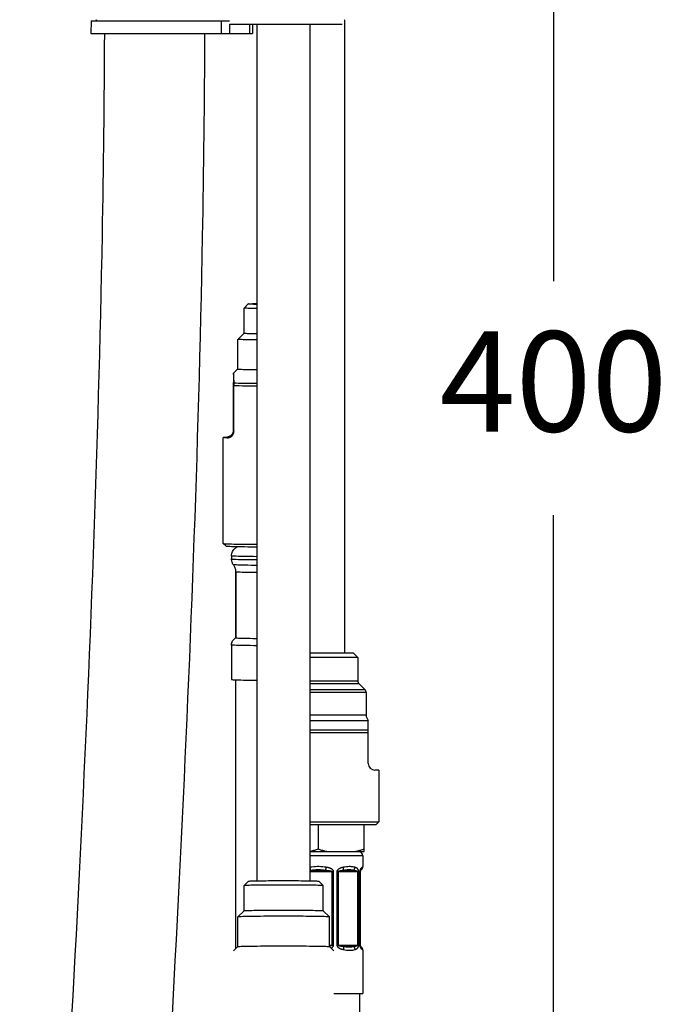
# Model space of a CAD drawing. Extents: x 25 to 875, y 18 to 612.
# Drawn here: x 310 to 348, y 270 to 329 of the extents above; entities that cross this region are included whole.
import ezdxf

# ---------------------------------------------------------------- set-up
doc = ezdxf.new("R2010")
doc.units = 0
doc.header["$LTSCALE"] = 3
doc.header["$MEASUREMENT"] = 0
doc.layers.get('0').update_dxf_attribs({"linetype": 'CONTINUOUS'})
doc.layers.get('Defpoints').update_dxf_attribs({"linetype": 'CONTINUOUS'})
for name, color, linetype in [('3180-412_35', 7, 'CONTINUOUS'), ('3365-561-02_35', 7, 'CONTINUOUS'), ('3534-409_AF2_5', 7, 'CONTINUOUS'), ('3534-411_AF2_5', 7, 'CONTINUOUS'), ('3534-412_5', 7, 'CONTINUOUS'), ('3534-418_5', 7, 'CONTINUOUS'), ('3534-507-01_5', 7, 'CONTINUOUS'), ('3534-507-02_5', 7, 'CONTINUOUS'), ('3534-507-03_5', 7, 'CONTINUOUS'), ('3539-002_5', 7, 'CONTINUOUS'), ('DATUM_AXIS', 7, 'CONTINUOUS')]:
    doc.layers.add(name, color=color, linetype=linetype)
doc.styles.get("Standard").update_dxf_attribs({"font": 'txt', "bigfont": 'bigfont.shx'})
doc.dimstyles.new('DIMSTYLE_1', dxfattribs={"dimtxt": 6, "dimasz": 4.7625, "dimexe": 1.5, "dimexo": 1, "dimgap": 3, "dimtad": 0, "dimtih": 1, "dimtoh": 1, "dimdec": 0, "dimlfac": 2, "dimdsep": 46, "dimtxsty": 'STANDARD', "dimblk": '_FILLED', "dimblk1": '_FILLED', "dimblk2": '_FILLED', "dimcen": 0.09, "dimadec": 3, "dimazin": 2, "dimtp": 1e-10, "dimtm": 1e-10, "dimtfac": 1, "dimtdec": 0, "dimtofl": 0, "dimtmove": 0, "dimatfit": 3, "dimldrblk": '_FILLED', "dimfxl": 1, "dimtolj": 1, "dimarcsym": 0})

# ---------------------------------------------------------------- blocks, each defined once
blk = doc.blocks.new('_FILLED')
at = {"color": 0, "linetype": 'ByBlock'}
blk.add_solid([(0, 0), (-1, 0.167), (-1, -0.167)], dxfattribs=at)
blk = doc.blocks.new('*D27')
at = {"color": 0, "linetype": 'Continuous', "lineweight": -2, "transparency": 16777216}
for p, q in [((335.139, 365.333), (343.092, 365.333)), ((341.592, 360.57), (341.592, 313.741)), ((341.592, 172.962), (341.592, 299.741)), ((332.253, 168.2), (343.092, 168.2))]:
    blk.add_line(p, q, dxfattribs=at)
at = {"layer": 'Defpoints', "color": 0, "linetype": 'Continuous', "transparency": 16777216}
for p in [(334.139, 365.333), (331.253, 168.2), (341.592, 168.2)]:
    blk.add_point(p, dxfattribs=at)
at = {"color": 0, "linetype": 'Continuous', "lineweight": -2, "transparency": 16777216, "xscale": 4.7625, "yscale": 4.7625, "zscale": 4.7625}
for p, rotation in [((341.592, 365.333), 90), ((341.592, 168.2), 270)]:
    blk.add_blockref('_FILLED', p, dxfattribs=dict(at, rotation=rotation))
at = {"color": 0, "linetype": 'Continuous', "transparency": 16777216, "insert": (341.592, 310.741), "char_height": 6, "attachment_point": 2, "line_spacing_factor": 0.9}
blk.add_mtext('\\A1;400', dxfattribs=at)

msp = doc.modelspace()

# ---------------------------------------------------------------- linework, layer by layer
at = {"color": 7, "linetype": 'Continuous'}
for p, q in [((314.184, 329.408), (314.193, 329.393)), ((329.094, 329.408), (329.082, 329.387))]:
    msp.add_line(p, q, dxfattribs=at)
for points, knots in [([(314.69, 328.588), (314.678, 324.573), (314.472, 307.805), (313.316, 277.997), (311.304, 245.476), (310.05, 225.851), (309.62, 219.083)], [0, 0, 0, 0, 0.109816, 0.458372, 0.813552, 1, 1, 1, 1]), ([(320.69, 328.57), (320.678, 324.518), (320.471, 307.626), (319.308, 277.677), (317.359, 246.167), (316.173, 227.592), (315.811, 221.892)], [0, 0, 0, 0, 0.113134, 0.472219, 0.838127, 1, 1, 1, 1])]:
    msp.add_open_spline(points, degree=3, knots=knots, dxfattribs=at)
at = {"layer": '3180-412_35', "color": 7, "linetype": 'Continuous'}
for p, q in [((322.306, 297.288), (322.306, 297.112)), ((322.556, 296.329), (322.555, 292.388)), ((322.305, 291.956), (322.305, 289.889)), ((323.625, 289.848), (323.843, 289.846))]:
    msp.add_line(p, q, dxfattribs=at)
at = {"layer": '3180-412_35', "color": 9, "linetype": 'Continuous'}
for p, q in [((323.844, 297.245), (323.621, 297.248)), ((323.844, 296.723), (323.691, 296.725)), ((323.583, 296.294), (323.398, 296.297)), ((323.638, 291.915), (323.422, 291.918)), ((323.843, 291.913), (323.638, 291.915))]:
    msp.add_line(p, q, dxfattribs=at)
at = {"layer": '3180-412_35', "color": 7, "linetype": 'Continuous'}
for points in [[(322.522, 297.75), (322.566, 297.783), (322.611, 297.811), (322.656, 297.834), (322.697, 297.851), (322.704, 297.854)], [(322.306, 297.288), (322.31, 297.364), (322.324, 297.436), (322.345, 297.502), (322.372, 297.563), (322.404, 297.617), (322.44, 297.667), (322.48, 297.711), (322.522, 297.75)], [(322.417, 296.763), (322.394, 296.797), (322.374, 296.833), (322.356, 296.87), (322.341, 296.909), (322.328, 296.948), (322.318, 296.988), (322.311, 297.029), (322.307, 297.07), (322.306, 297.112)], [(322.417, 296.763), (322.445, 296.721), (322.47, 296.676), (322.493, 296.63), (322.512, 296.582), (322.527, 296.533), (322.54, 296.483), (322.548, 296.432), (322.554, 296.381), (322.556, 296.329)], [(322.305, 291.956), (322.31, 292.02), (322.322, 292.083), (322.341, 292.142), (322.368, 292.197), (322.4, 292.248), (322.436, 292.293), (322.475, 292.331), (322.515, 292.363), (322.556, 292.39)], [(322.555, 292.388), (322.566, 292.385), (322.599, 292.381), (322.653, 292.377), (322.729, 292.373), (322.825, 292.369), (322.94, 292.366), (323.075, 292.362), (323.228, 292.359), (323.397, 292.356)], [(323.397, 292.356), (323.582, 292.354), (323.781, 292.351), (323.843, 292.351)], [(322.305, 289.889), (322.316, 289.885), (322.35, 289.88), (322.407, 289.876), (322.488, 289.872)], [(322.488, 289.872), (322.59, 289.868), (322.714, 289.864), (322.858, 289.861), (323.023, 289.857), (323.206, 289.854), (323.406, 289.851), (323.625, 289.848)]]:
    msp.add_lwpolyline(points, dxfattribs=at)
at = {"layer": '3180-412_35', "color": 9, "linetype": 'Continuous'}
for points in [[(322.591, 297.267), (322.489, 297.271), (322.408, 297.275), (322.351, 297.28), (322.316, 297.284), (322.306, 297.288)], [(323.621, 297.248), (323.406, 297.25), (323.207, 297.253), (323.025, 297.256), (322.86, 297.26), (322.716, 297.263), (322.591, 297.267)], [(322.306, 297.112), (322.317, 297.107), (322.351, 297.103), (322.409, 297.099), (322.49, 297.095)], [(322.595, 296.748), (322.517, 296.752), (322.461, 296.756), (322.427, 296.76), (322.417, 296.763)], [(322.49, 297.095), (322.594, 297.091), (322.718, 297.087), (322.864, 297.083), (323.029, 297.08), (323.212, 297.077), (323.411, 297.074)], [(323.691, 296.725), (323.483, 296.727), (323.29, 296.73), (323.114, 296.733), (322.955, 296.737), (322.815, 296.74), (322.694, 296.744), (322.595, 296.748)], [(323.411, 297.074), (323.627, 297.071), (323.844, 297.069)], [(323.398, 296.297), (323.228, 296.3), (323.076, 296.303), (322.941, 296.306), (322.825, 296.31), (322.729, 296.313), (322.654, 296.317), (322.599, 296.321), (322.567, 296.325), (322.556, 296.329)], [(323.844, 296.291), (323.782, 296.292), (323.583, 296.294)], [(322.598, 291.935), (322.494, 291.939), (322.412, 291.943), (322.353, 291.947), (322.317, 291.951), (322.305, 291.956)], [(323.422, 291.918), (323.221, 291.921), (323.036, 291.924), (322.87, 291.927), (322.724, 291.931), (322.598, 291.935)]]:
    msp.add_lwpolyline(points, dxfattribs=at)
at = {"layer": '3365-561-02_35', "color": 7, "linetype": 'Continuous'}
for p, q in [((322.555, 292.388), (322.556, 296.329)), ((322.555, 273.768), (322.555, 289.87))]:
    msp.add_line(p, q, dxfattribs=at)
at = {"layer": '3534-409_AF2_5', "color": 7, "linetype": 'Continuous'}
for p, q in [((323.843, 277.814), (323.845, 329.145)), ((327.016, 277.814), (327.018, 329.145))]:
    msp.add_line(p, q, dxfattribs=at)
at = {"layer": '3534-411_AF2_5', "color": 7, "linetype": 'Continuous'}
msp.add_line((329.082, 329.387), (329.083, 291.459), dxfattribs=at)
at = {"layer": '3534-412_5', "color": 7, "linetype": 'Continuous'}
for p, q in [((329.621, 291.459), (327.017, 291.459)), ((329.871, 291.209), (329.621, 291.459)), ((329.871, 291.209), (327.017, 291.209)), ((329.871, 291.209), (329.871, 289.813)), ((329.944, 289.636), (330.298, 289.282)), ((330.371, 289.105), (330.371, 287.766)), ((330.496, 284.859), (330.496, 287.433)), ((331.121, 284.459), (330.896, 284.459)), ((331.121, 284.459), (331.121, 281.359)), ((327.016, 281.359), (331.121, 281.359)), ((330.971, 281.209), (331.121, 281.359)), ((327.016, 281.209), (330.971, 281.209))]:
    msp.add_line(p, q, dxfattribs=at)
at = {"layer": '3534-412_5', "color": 9, "linetype": 'Continuous'}
for p, q in [((327.017, 289.812), (329.871, 289.813)), ((329.944, 289.636), (327.017, 289.636)), ((327.017, 289.282), (330.298, 289.282)), ((330.371, 289.105), (327.017, 289.105)), ((327.017, 287.766), (330.371, 287.766)), ((330.496, 287.413), (327.017, 287.412)), ((327.017, 286.882), (330.496, 286.882)), ((330.496, 286.705), (327.017, 286.705))]:
    msp.add_line(p, q, dxfattribs=at)
at = {"layer": '3534-412_5', "color": 7, "linetype": 'Continuous'}
for centre, radius, start, end in [((330.121, 289.813), 0.25, 180.00121, 225.00121), ((330.121, 289.105), 0.25, 0.00121, 45.00121), ((330.871, 287.766), 0.5, 180.00121, 221.41083), ((330.896, 284.859), 0.4, 180.00121, 270.00121)]:
    msp.add_arc(centre, radius, start, end, dxfattribs=at)
at = {"layer": '3534-418_5', "color": 7, "linetype": 'Continuous'}
for p, q in [((323.306, 312.386), (323.056, 312.137)), ((323.056, 312.136), (323.056, 312.136)), ((323.056, 310.636), (323.056, 312.136)), ((323.306, 312.386), (323.307, 312.386)), ((323.556, 312.386), (323.556, 312.385)), ((323.056, 310.637), (322.681, 310.262)), ((322.681, 310.261), (322.681, 310.261)), ((322.681, 308.486), (322.681, 310.261)), ((323.056, 310.636), (323.056, 310.636)), ((322.681, 308.487), (322.431, 308.236)), ((322.681, 308.486), (322.681, 308.486)), ((322.42, 307.905), (322.418, 307.767)), ((322.422, 308.017), (322.42, 307.905)), ((322.423, 308.078), (322.422, 308.017)), ((322.425, 308.128), (322.423, 308.078)), ((322.431, 308.236), (322.431, 308.236)), ((322.437, 308.127), (322.435, 308.168)), ((322.438, 308.076), (322.437, 308.127)), ((322.439, 308.014), (322.438, 308.076)), ((322.441, 307.942), (322.439, 308.014)), ((322.443, 307.812), (322.441, 307.942)), ((322.416, 307.639), (322.417, 307.684)), ((322.416, 307.589), (322.416, 307.639)), ((322.416, 304.819), (322.416, 307.589)), ((322.418, 307.767), (322.417, 307.684)), ((322.443, 307.812), (322.445, 307.644)), ((322.445, 307.644), (322.446, 307.6)), ((322.446, 307.6), (322.446, 307.55)), ((322.446, 307.55), (322.446, 307.5)), ((322.446, 304.754), (322.446, 307.5)), ((321.806, 304.387), (321.806, 304.387)), ((321.806, 298.038), (321.806, 304.387)), ((321.956, 297.887), (321.806, 298.037)), ((321.806, 298.037), (321.806, 298.037)), ((322.704, 297.854), (322.901, 297.85)), ((323.305, 277.792), (323.055, 277.542)), ((327.554, 277.792), (327.804, 277.542)), ((323.054, 276.042), (323.054, 277.542)), ((323.055, 277.542), (323.054, 277.542)), ((323.804, 277.569), (323.676, 277.567)), ((323.935, 277.571), (323.804, 277.569)), ((327.055, 277.569), (326.896, 277.571)), ((327.804, 277.542), (327.804, 277.542)), ((327.804, 276.042), (327.804, 277.541)), ((323.055, 276.042), (322.68, 275.667)), ((327.804, 276.042), (328.179, 275.667)), ((322.679, 273.892), (322.679, 275.667)), ((322.68, 275.667), (322.679, 275.667)), ((328.179, 275.667), (328.179, 275.667)), ((328.179, 273.892), (328.179, 275.667)), ((322.68, 273.893), (322.429, 273.642)), ((328.179, 273.892), (328.429, 273.642)), ((328.429, 273.642), (328.429, 273.642))]:
    msp.add_line(p, q, dxfattribs=at)
at = {"layer": '3534-418_5', "color": 9, "linetype": 'Continuous'}
for p, q in [((322.04, 304.367), (322.022, 304.406)), ((322.416, 304.819), (322.446, 304.754))]:
    msp.add_line(p, q, dxfattribs=at)
at = {"layer": '3534-418_5', "color": 7, "linetype": 'Continuous'}
for points in [[(323.844, 312.108), (323.702, 312.11), (323.585, 312.112), (323.479, 312.115), (323.383, 312.117), (323.299, 312.119), (323.227, 312.122), (323.167, 312.125), (323.12, 312.127), (323.085, 312.13), (323.064, 312.133), (323.056, 312.136)], [(323.844, 312.364), (323.814, 312.364), (323.7, 312.366), (323.599, 312.369), (323.513, 312.371), (323.44, 312.374), (323.383, 312.377), (323.342, 312.38), (323.316, 312.383), (323.306, 312.386)], [(323.307, 312.386), (323.314, 312.389), (323.336, 312.392), (323.375, 312.394), (323.43, 312.397), (323.5, 312.4), (323.584, 312.403), (323.682, 312.405), (323.794, 312.407), (323.844, 312.408)], [(323.844, 312.402), (323.805, 312.401), (323.729, 312.398), (323.666, 312.396), (323.617, 312.393), (323.583, 312.391), (323.563, 312.388), (323.556, 312.386)], [(323.556, 312.385), (323.565, 312.383), (323.588, 312.381), (323.624, 312.378), (323.675, 312.376), (323.739, 312.373), (323.815, 312.371), (323.844, 312.37)], [(323.844, 310.226), (323.708, 310.227), (323.541, 310.23), (323.386, 310.232), (323.245, 310.235), (323.118, 310.238), (323.006, 310.241), (322.909, 310.244), (322.829, 310.247), (322.766, 310.251), (322.72, 310.254), (322.692, 310.257), (322.681, 310.261)], [(323.056, 310.636), (323.065, 310.633), (323.09, 310.63), (323.129, 310.627), (323.184, 310.624), (323.253, 310.621), (323.336, 310.618), (323.433, 310.616), (323.543, 310.613), (323.665, 310.611), (323.799, 310.609), (323.844, 310.608)], [(322.681, 308.486), (322.692, 308.483), (322.72, 308.479), (322.766, 308.476), (322.829, 308.472), (322.909, 308.469), (323.006, 308.466), (323.118, 308.463), (323.245, 308.46), (323.386, 308.457), (323.541, 308.455), (323.708, 308.453), (323.844, 308.451)], [(322.431, 308.236), (322.43, 308.236), (322.43, 308.234), (322.429, 308.229), (322.429, 308.222), (322.428, 308.213), (322.427, 308.201), (322.427, 308.186), (322.426, 308.169), (322.425, 308.128)], [(322.435, 308.168), (322.435, 308.185), (322.434, 308.199), (322.434, 308.211), (322.433, 308.221), (322.432, 308.229), (322.432, 308.234), (322.431, 308.236)], [(321.806, 304.387), (321.808, 304.389), (321.815, 304.391), (321.828, 304.393), (321.847, 304.396), (321.871, 304.398), (321.9, 304.4), (321.935, 304.402), (321.976, 304.404), (322.022, 304.406)], [(322.04, 304.367), (321.992, 304.369), (321.95, 304.371), (321.913, 304.373), (321.881, 304.375), (321.855, 304.378), (321.834, 304.38), (321.819, 304.382), (321.81, 304.384), (321.806, 304.387)], [(322.416, 304.819), (322.416, 304.801), (322.414, 304.784), (322.413, 304.766), (322.41, 304.748), (322.406, 304.731), (322.402, 304.713), (322.397, 304.695), (322.391, 304.678), (322.384, 304.66), (322.376, 304.643), (322.367, 304.625), (322.358, 304.609), (322.347, 304.592), (322.336, 304.576), (322.324, 304.561), (322.312, 304.546), (322.298, 304.531), (322.284, 304.517), (322.27, 304.504), (322.254, 304.492), (322.238, 304.48), (322.222, 304.469), (322.205, 304.459), (322.188, 304.45), (322.17, 304.442), (322.152, 304.434), (322.134, 304.428), (322.116, 304.422), (322.097, 304.417), (322.078, 304.413), (322.059, 304.41), (322.04, 304.408), (322.022, 304.406)], [(322.04, 304.367), (322.06, 304.366), (322.079, 304.367), (322.099, 304.369), (322.118, 304.371), (322.138, 304.375), (322.157, 304.379), (322.176, 304.385), (322.194, 304.391), (322.212, 304.398), (322.23, 304.406), (322.247, 304.415), (322.264, 304.425), (322.28, 304.436), (322.296, 304.447), (322.311, 304.46), (322.326, 304.473), (322.339, 304.486), (322.352, 304.501), (322.364, 304.516), (322.376, 304.531), (322.386, 304.547), (322.396, 304.563), (322.405, 304.58), (322.413, 304.597), (322.42, 304.614), (322.426, 304.632), (322.432, 304.649), (322.436, 304.667), (322.44, 304.684), (322.442, 304.702), (322.444, 304.719), (322.446, 304.737), (322.446, 304.754)], [(321.806, 298.037), (321.818, 298.033), (321.85, 298.029), (321.903, 298.025), (321.975, 298.02), (322.066, 298.016), (322.176, 298.013), (322.305, 298.009), (322.451, 298.005), (322.613, 298.002), (322.792, 297.998), (322.985, 297.995), (323.191, 297.993), (323.411, 297.99), (323.641, 297.988), (323.844, 297.986)], [(321.956, 297.887), (321.968, 297.883), (321.999, 297.879), (322.049, 297.875), (322.119, 297.871), (322.207, 297.867), (322.313, 297.864), (322.436, 297.86), (322.576, 297.856), (322.704, 297.854)], [(322.901, 297.85), (323.086, 297.847), (323.283, 297.845), (323.492, 297.842), (323.713, 297.84), (323.844, 297.839)], [(323.916, 277.815), (323.792, 277.813), (323.68, 277.811), (323.582, 277.808), (323.498, 277.805), (323.428, 277.803), (323.373, 277.8), (323.335, 277.797), (323.312, 277.794), (323.305, 277.792)], [(325.414, 277.825), (325.226, 277.825), (325.042, 277.824), (324.863, 277.824), (324.687, 277.823), (324.515, 277.822), (324.352, 277.82), (324.197, 277.819), (324.051, 277.817), (323.916, 277.815)], [(327.046, 277.813), (326.921, 277.815), (326.784, 277.817), (326.636, 277.819), (326.479, 277.821), (326.315, 277.822), (326.142, 277.823), (325.966, 277.824), (325.786, 277.825), (325.602, 277.825), (325.414, 277.825)], [(327.554, 277.792), (327.544, 277.795), (327.519, 277.797), (327.477, 277.8), (327.42, 277.803), (327.348, 277.806), (327.261, 277.808), (327.161, 277.811), (327.046, 277.813)], [(323.676, 277.567), (323.562, 277.565), (323.457, 277.562), (323.364, 277.56), (323.282, 277.558), (323.212, 277.555), (323.155, 277.552), (323.11, 277.55), (323.078, 277.547), (323.06, 277.544), (323.055, 277.542)], [(325.412, 277.579), (325.234, 277.579), (325.058, 277.579), (324.884, 277.578), (324.713, 277.577), (324.545, 277.576), (324.383, 277.575), (324.227, 277.574), (324.077, 277.572), (323.935, 277.571)], [(326.896, 277.571), (326.753, 277.573), (326.602, 277.574), (326.444, 277.575), (326.281, 277.576), (326.113, 277.577), (325.941, 277.578), (325.766, 277.579), (325.589, 277.579), (325.412, 277.579)], [(327.804, 277.542), (327.796, 277.544), (327.775, 277.547), (327.741, 277.55), (327.694, 277.553), (327.634, 277.555), (327.561, 277.558), (327.477, 277.56), (327.382, 277.563), (327.275, 277.565), (327.158, 277.567), (327.055, 277.569)], [(323.055, 276.042), (323.061, 276.044), (323.082, 276.047), (323.119, 276.05), (323.171, 276.053), (323.237, 276.056), (323.318, 276.059), (323.413, 276.062), (323.52, 276.064), (323.64, 276.066), (323.771, 276.069)], [(323.771, 276.069), (323.914, 276.071), (324.066, 276.072), (324.227, 276.074), (324.395, 276.075), (324.571, 276.077), (324.752, 276.078), (324.937, 276.078), (325.126, 276.079), (325.316, 276.079), (325.507, 276.079), (325.698, 276.079), (325.887, 276.078), (326.073, 276.078), (326.255, 276.077), (326.432, 276.076), (326.602, 276.074), (326.764, 276.073), (326.918, 276.071)], [(326.918, 276.071), (327.062, 276.069), (327.195, 276.067), (327.317, 276.064), (327.427, 276.062), (327.524, 276.059), (327.607, 276.057), (327.676, 276.054), (327.731, 276.051), (327.771, 276.048), (327.795, 276.045), (327.804, 276.042)], [(328.179, 275.667), (328.169, 275.67), (328.14, 275.674), (328.094, 275.677), (328.031, 275.681), (327.951, 275.684), (327.855, 275.687), (327.743, 275.69), (327.615, 275.693), (327.474, 275.696), (327.32, 275.698), (327.153, 275.7), (326.975, 275.703), (326.787, 275.704), (326.59, 275.706), (326.385, 275.707), (326.175, 275.708), (325.959, 275.709), (325.741, 275.71), (325.52, 275.71), (325.298, 275.71), (325.078, 275.71), (324.859, 275.709), (324.645, 275.708), (324.435, 275.707), (324.232, 275.706), (324.037, 275.704), (323.85, 275.702), (323.674, 275.7), (323.51, 275.698), (323.357, 275.695), (323.219, 275.693), (323.094, 275.69), (322.985, 275.687), (322.891, 275.684), (322.814, 275.68), (322.754, 275.677), (322.712, 275.673), (322.687, 275.67), (322.68, 275.667)], [(322.68, 273.893), (322.687, 273.895), (322.712, 273.899), (322.754, 273.902), (322.814, 273.905), (322.891, 273.909), (322.985, 273.912), (323.094, 273.915), (323.219, 273.918), (323.357, 273.921), (323.51, 273.923), (323.674, 273.925), (323.85, 273.928), (324.037, 273.929), (324.232, 273.931), (324.435, 273.932), (324.645, 273.934), (324.859, 273.934), (325.078, 273.935), (325.298, 273.935), (325.52, 273.935), (325.741, 273.935), (325.959, 273.935), (326.175, 273.934), (326.385, 273.933), (326.59, 273.931), (326.787, 273.93), (326.975, 273.928), (327.153, 273.926), (327.319, 273.923), (327.474, 273.921), (327.615, 273.918), (327.743, 273.915), (327.855, 273.912), (327.951, 273.909), (328.031, 273.906), (328.094, 273.902), (328.14, 273.899), (328.169, 273.896), (328.179, 273.892)]]:
    msp.add_lwpolyline(points, dxfattribs=at)
at = {"layer": '3534-418_5', "color": 9, "linetype": 'Continuous'}
for points in [[(322.445, 307.654), (322.581, 307.651), (322.73, 307.648), (322.89, 307.646), (323.063, 307.643), (323.246, 307.64), (323.438, 307.638), (323.64, 307.636), (323.844, 307.634)], [(323.844, 307.456), (323.585, 307.459), (323.365, 307.461), (323.156, 307.463), (322.958, 307.466), (322.773, 307.469), (322.602, 307.472), (322.446, 307.476)]]:
    msp.add_lwpolyline(points, dxfattribs=at)
at = {"layer": '3534-507-01_5', "color": 7, "linetype": 'Continuous'}
msp.add_line((329.997, 251.079), (329.996, 271.079), dxfattribs=at)
at = {"layer": '3534-507-02_5', "color": 7, "linetype": 'Continuous'}
for p, q in [((327.496, 281.209), (327.496, 279.724)), ((330.246, 279.579), (330.246, 281.209)), ((327.016, 279.579), (330.246, 279.579))]:
    msp.add_line(p, q, dxfattribs=at)
for points in [[(327.496, 279.724), (327.441, 279.705), (327.386, 279.688), (327.33, 279.671), (327.274, 279.654), (327.217, 279.638), (327.16, 279.622), (327.102, 279.607), (327.044, 279.593), (327.016, 279.586)], [(328.008, 279.579), (327.949, 279.593), (327.89, 279.607), (327.832, 279.622), (327.775, 279.638), (327.718, 279.654), (327.662, 279.671), (327.607, 279.688), (327.551, 279.705), (327.496, 279.724)], [(329.852, 279.607), (329.794, 279.593), (329.734, 279.579)], [(330.246, 279.724), (330.191, 279.705), (330.136, 279.688), (330.08, 279.671), (330.024, 279.654), (329.967, 279.638), (329.91, 279.622), (329.852, 279.607)]]:
    msp.add_lwpolyline(points, dxfattribs=at)
at = {"layer": '3534-507-03_5', "color": 9, "linetype": 'Continuous'}
for p, q in [((330.171, 279.329), (327.016, 279.329)), ((327.016, 278.463), (327.057, 278.466)), ((328.422, 278.377), (327.016, 278.377)), ((327.057, 278.466), (327.936, 278.466)), ((327.936, 278.466), (327.963, 278.464)), ((327.963, 278.464), (327.988, 278.462)), ((327.988, 278.462), (328.013, 278.46)), ((328.013, 278.46), (328.036, 278.458)), ((328.036, 278.458), (328.057, 278.456)), ((328.336, 273.981), (328.336, 278.377)), ((328.423, 273.981), (328.422, 278.377)), ((329.926, 278.377), (328.616, 278.377)), ((328.616, 278.377), (328.616, 273.981)), ((328.688, 278.377), (328.688, 273.981)), ((328.997, 278.466), (329.618, 278.466)), ((329.875, 273.981), (329.875, 278.377)), ((329.926, 273.981), (329.926, 278.377)), ((330.021, 278.377), (330.006, 278.377)), ((330.006, 273.981), (330.006, 278.377)), ((330.127, 278.642), (330.171, 278.683)), ((328.179, 273.981), (328.423, 273.981)), ((328.616, 273.981), (329.926, 273.981)), ((329.618, 273.892), (328.997, 273.892)), ((330.006, 273.981), (330.021, 273.981)), ((330.171, 273.675), (330.127, 273.716))]:
    msp.add_line(p, q, dxfattribs=at)
at = {"layer": '3534-507-03_5', "color": 7, "linetype": 'Continuous'}
for p, q in [((330.171, 279.329), (330.171, 278.683)), ((330.021, 278.377), (330.021, 273.981)), ((330.058, 278.466), (330.098, 278.506)), ((330.058, 273.892), (330.098, 273.852)), ((330.171, 273.675), (330.171, 271.079)), ((328.444, 271.079), (330.171, 271.079))]:
    msp.add_line(p, q, dxfattribs=at)
at = {"layer": '3534-507-03_5', "color": 9, "linetype": 'Continuous'}
for points in [[(327.981, 278.642), (327.874, 278.658), (327.766, 278.67), (327.658, 278.678), (327.55, 278.682), (327.443, 278.682), (327.335, 278.678), (327.227, 278.67), (327.119, 278.658), (327.016, 278.643)], [(327.057, 278.466), (327.051, 278.481), (327.046, 278.498), (327.04, 278.517), (327.035, 278.536), (327.03, 278.556), (327.025, 278.577), (327.02, 278.598), (327.016, 278.616)], [(327.057, 278.466), (327.153, 278.481), (327.25, 278.493), (327.347, 278.501), (327.445, 278.505), (327.543, 278.505), (327.641, 278.501), (327.739, 278.493), (327.837, 278.482), (327.936, 278.466)], [(327.936, 278.466), (327.941, 278.481), (327.947, 278.498), (327.952, 278.517), (327.958, 278.536), (327.963, 278.556), (327.968, 278.577), (327.973, 278.599), (327.977, 278.62), (327.981, 278.642)], [(328.422, 278.377), (328.422, 278.388), (328.421, 278.399), (328.418, 278.41), (328.414, 278.422), (328.41, 278.433), (328.404, 278.444), (328.397, 278.456), (328.389, 278.467), (328.38, 278.478), (328.37, 278.489), (328.359, 278.499), (328.347, 278.509), (328.334, 278.519), (328.32, 278.529), (328.306, 278.538), (328.29, 278.547), (328.274, 278.556), (328.257, 278.564), (328.238, 278.572), (328.219, 278.58), (328.2, 278.588), (328.179, 278.595), (328.157, 278.602), (328.135, 278.609), (328.112, 278.615), (328.087, 278.621), (328.062, 278.627), (328.036, 278.632), (328.009, 278.637), (327.981, 278.642)], [(328.057, 278.456), (328.078, 278.454), (328.088, 278.453), (328.098, 278.452), (328.107, 278.451), (328.116, 278.45), (328.125, 278.448), (328.134, 278.447), (328.142, 278.446), (328.15, 278.445), (328.158, 278.444), (328.166, 278.443), (328.174, 278.442), (328.181, 278.44), (328.188, 278.439), (328.195, 278.438), (328.202, 278.437), (328.208, 278.435), (328.215, 278.434), (328.221, 278.433), (328.227, 278.432), (328.233, 278.43), (328.238, 278.429), (328.244, 278.428), (328.249, 278.426), (328.254, 278.425), (328.259, 278.424), (328.264, 278.422), (328.269, 278.421), (328.273, 278.419), (328.278, 278.418), (328.282, 278.417), (328.286, 278.415), (328.29, 278.414), (328.294, 278.412), (328.298, 278.411), (328.301, 278.409), (328.305, 278.407), (328.308, 278.406), (328.311, 278.404), (328.314, 278.402), (328.317, 278.401), (328.32, 278.399), (328.323, 278.397), (328.325, 278.395), (328.327, 278.393), (328.329, 278.391), (328.331, 278.389), (328.333, 278.387), (328.334, 278.384), (328.335, 278.382), (328.336, 278.38), (328.336, 278.377)], [(329.014, 278.642), (328.99, 278.637), (328.967, 278.632), (328.945, 278.627), (328.923, 278.621), (328.902, 278.615), (328.881, 278.609), (328.862, 278.602), (328.842, 278.595), (328.824, 278.588), (328.806, 278.58), (328.789, 278.572), (328.772, 278.564), (328.756, 278.556), (328.741, 278.547), (328.727, 278.538), (328.713, 278.529), (328.7, 278.519), (328.688, 278.509), (328.676, 278.499), (328.666, 278.489), (328.656, 278.478), (328.648, 278.467), (328.64, 278.456), (328.634, 278.445), (328.628, 278.433), (328.624, 278.422), (328.62, 278.41), (328.618, 278.399), (328.616, 278.388), (328.616, 278.377)], [(328.688, 278.377), (328.688, 278.38), (328.689, 278.382), (328.689, 278.384), (328.69, 278.387), (328.692, 278.389), (328.693, 278.391), (328.695, 278.393), (328.696, 278.395), (328.698, 278.397), (328.7, 278.399), (328.703, 278.401), (328.705, 278.403), (328.707, 278.404), (328.71, 278.406), (328.712, 278.407), (328.715, 278.409), (328.718, 278.411), (328.721, 278.412), (328.724, 278.414), (328.727, 278.415), (328.73, 278.417), (328.734, 278.418), (328.737, 278.419), (328.741, 278.421), (328.745, 278.422), (328.748, 278.424), (328.752, 278.425), (328.756, 278.426), (328.761, 278.428), (328.765, 278.429), (328.769, 278.43), (328.774, 278.432), (328.779, 278.433), (328.783, 278.434), (328.788, 278.435), (328.794, 278.437), (328.799, 278.438), (328.804, 278.439), (328.81, 278.44), (328.815, 278.442), (328.821, 278.443), (328.827, 278.444), (328.833, 278.445), (328.84, 278.446), (328.846, 278.447), (328.853, 278.449), (328.86, 278.45), (328.867, 278.451), (328.874, 278.452), (328.881, 278.453), (328.889, 278.454), (328.897, 278.455), (328.905, 278.456), (328.913, 278.457), (328.921, 278.458), (328.93, 278.459), (328.939, 278.46), (328.948, 278.461), (328.957, 278.462), (328.967, 278.463)], [(328.967, 278.463), (328.986, 278.465), (328.997, 278.466)], [(328.997, 278.466), (329.003, 278.481), (329.008, 278.498), (329.012, 278.517), (329.015, 278.536), (329.017, 278.556), (329.018, 278.577), (329.018, 278.599), (329.016, 278.62), (329.014, 278.642)], [(328.997, 278.466), (329.076, 278.481), (329.153, 278.493), (329.227, 278.501), (329.299, 278.505), (329.369, 278.505), (329.435, 278.501), (329.499, 278.494), (329.56, 278.482), (329.618, 278.466)], [(329.699, 278.642), (329.636, 278.658), (329.569, 278.67), (329.499, 278.678), (329.426, 278.682), (329.349, 278.682), (329.27, 278.678), (329.187, 278.67), (329.102, 278.658), (329.014, 278.642)], [(329.618, 278.466), (329.632, 278.481), (329.645, 278.498), (329.657, 278.517), (329.668, 278.536), (329.677, 278.556), (329.685, 278.577), (329.691, 278.599), (329.696, 278.62), (329.699, 278.642)], [(329.618, 278.466), (329.627, 278.465), (329.636, 278.464), (329.645, 278.463), (329.653, 278.462), (329.661, 278.461), (329.669, 278.46), (329.677, 278.459), (329.684, 278.458), (329.691, 278.457), (329.698, 278.456), (329.705, 278.455), (329.712, 278.454), (329.718, 278.453), (329.724, 278.452), (329.73, 278.451), (329.736, 278.45), (329.742, 278.449), (329.748, 278.447), (329.753, 278.446), (329.758, 278.445), (329.763, 278.444), (329.768, 278.443), (329.773, 278.442), (329.778, 278.44), (329.782, 278.439), (329.787, 278.438), (329.791, 278.437), (329.795, 278.435), (329.799, 278.434), (329.803, 278.433), (329.807, 278.432), (329.811, 278.43), (329.814, 278.429), (329.818, 278.428), (329.821, 278.426), (329.824, 278.425), (329.828, 278.424), (329.831, 278.422), (329.834, 278.421), (329.836, 278.419), (329.839, 278.418), (329.842, 278.417), (329.844, 278.415), (329.847, 278.414), (329.849, 278.412), (329.852, 278.411), (329.854, 278.409), (329.856, 278.407), (329.858, 278.406), (329.86, 278.404), (329.862, 278.403), (329.864, 278.401), (329.866, 278.399), (329.867, 278.397), (329.869, 278.395), (329.87, 278.393), (329.871, 278.391), (329.873, 278.389), (329.874, 278.387), (329.874, 278.385), (329.875, 278.382), (329.875, 278.38), (329.875, 278.377)], [(329.926, 278.377), (329.925, 278.388), (329.925, 278.399), (329.924, 278.41), (329.922, 278.422), (329.92, 278.433), (329.917, 278.445), (329.914, 278.456), (329.911, 278.467), (329.907, 278.478), (329.902, 278.489), (329.897, 278.499), (329.891, 278.509), (329.885, 278.519), (329.879, 278.529), (329.871, 278.538), (329.864, 278.547), (329.856, 278.556), (329.847, 278.564), (329.838, 278.572), (329.829, 278.58), (329.819, 278.588), (329.808, 278.595), (329.797, 278.602), (329.785, 278.609), (329.772, 278.615), (329.759, 278.621), (329.745, 278.627), (329.73, 278.632), (329.715, 278.637), (329.699, 278.642)], [(330.006, 278.399), (330.007, 278.41), (330.009, 278.422), (330.01, 278.433), (330.012, 278.444), (330.015, 278.456), (330.018, 278.467), (330.021, 278.478), (330.024, 278.488)], [(330.006, 278.377), (330.006, 278.388), (330.006, 278.399)], [(330.024, 278.488), (330.028, 278.499), (330.032, 278.509), (330.037, 278.519), (330.041, 278.529), (330.046, 278.538)], [(330.046, 278.538), (330.051, 278.547), (330.056, 278.556), (330.061, 278.564), (330.066, 278.572), (330.072, 278.58), (330.077, 278.588), (330.083, 278.595), (330.088, 278.602), (330.094, 278.608), (330.099, 278.615), (330.105, 278.621), (330.111, 278.627), (330.116, 278.632), (330.122, 278.637), (330.127, 278.642)], [(330.127, 278.642), (330.127, 278.621), (330.124, 278.599), (330.12, 278.578), (330.114, 278.557), (330.107, 278.537), (330.097, 278.517), (330.086, 278.499), (330.072, 278.482), (330.058, 278.466)], [(328.336, 273.981), (328.336, 273.978), (328.335, 273.976), (328.334, 273.973), (328.333, 273.971), (328.331, 273.969), (328.33, 273.967), (328.328, 273.965), (328.325, 273.963), (328.323, 273.961), (328.32, 273.959), (328.317, 273.957), (328.315, 273.955), (328.312, 273.954), (328.308, 273.952), (328.305, 273.95), (328.302, 273.949), (328.298, 273.947), (328.294, 273.946), (328.29, 273.944), (328.286, 273.943), (328.282, 273.941), (328.278, 273.94), (328.273, 273.938), (328.269, 273.937), (328.264, 273.936), (328.259, 273.934), (328.254, 273.933), (328.249, 273.932), (328.244, 273.93), (328.238, 273.929), (328.233, 273.928), (328.227, 273.926), (328.221, 273.925), (328.215, 273.924), (328.208, 273.923), (328.202, 273.921), (328.195, 273.92), (328.188, 273.919), (328.181, 273.918), (328.179, 273.917)], [(328.271, 273.801), (328.274, 273.802), (328.29, 273.811), (328.306, 273.82), (328.321, 273.829), (328.334, 273.839), (328.347, 273.849), (328.359, 273.859), (328.37, 273.869), (328.38, 273.88), (328.389, 273.891), (328.397, 273.902), (328.404, 273.913), (328.41, 273.925), (328.414, 273.936), (328.418, 273.948), (328.421, 273.959), (328.422, 273.97), (328.423, 273.981)], [(328.616, 273.981), (328.616, 273.97), (328.618, 273.959), (328.62, 273.948), (328.624, 273.936), (328.628, 273.925), (328.634, 273.913), (328.64, 273.902), (328.648, 273.891), (328.656, 273.88), (328.666, 273.869), (328.677, 273.859), (328.688, 273.849), (328.7, 273.839), (328.713, 273.829), (328.727, 273.82), (328.741, 273.811), (328.756, 273.802), (328.772, 273.794), (328.789, 273.786), (328.806, 273.778), (328.824, 273.77), (328.842, 273.763), (328.862, 273.756), (328.881, 273.749), (328.902, 273.743), (328.923, 273.737), (328.945, 273.731), (328.967, 273.726), (328.99, 273.72), (329.014, 273.716)], [(328.997, 273.892), (328.977, 273.894), (328.967, 273.895), (328.957, 273.896), (328.948, 273.897), (328.939, 273.898), (328.93, 273.899), (328.921, 273.9), (328.913, 273.901), (328.905, 273.902), (328.897, 273.903), (328.889, 273.904), (328.881, 273.905), (328.874, 273.906), (328.867, 273.907), (328.86, 273.908), (328.853, 273.909), (328.846, 273.911), (328.84, 273.912), (328.833, 273.913), (328.827, 273.914), (328.821, 273.915), (328.815, 273.916), (328.81, 273.918), (328.804, 273.919), (328.799, 273.92), (328.794, 273.921), (328.788, 273.923), (328.783, 273.924), (328.779, 273.925), (328.774, 273.926), (328.769, 273.928), (328.765, 273.929), (328.761, 273.93), (328.757, 273.932), (328.752, 273.933), (328.748, 273.934), (328.745, 273.936), (328.741, 273.937), (328.737, 273.938), (328.734, 273.94), (328.73, 273.941), (328.727, 273.943), (328.724, 273.944), (328.721, 273.946), (328.718, 273.947), (328.715, 273.949), (328.713, 273.95), (328.71, 273.952), (328.707, 273.954), (328.705, 273.955), (328.703, 273.957), (328.7, 273.959), (328.698, 273.961), (328.696, 273.963), (328.695, 273.965), (328.693, 273.967), (328.692, 273.969), (328.69, 273.971), (328.689, 273.973), (328.689, 273.976), (328.688, 273.978), (328.688, 273.981)], [(329.618, 273.892), (329.561, 273.877), (329.501, 273.865), (329.438, 273.857), (329.373, 273.853), (329.304, 273.853), (329.232, 273.856), (329.157, 273.864), (329.079, 273.876), (328.997, 273.892)], [(328.997, 273.892), (329.003, 273.877), (329.008, 273.86), (329.013, 273.841), (329.016, 273.822), (329.018, 273.802), (329.018, 273.781), (329.018, 273.759), (329.016, 273.738), (329.014, 273.716)], [(329.014, 273.716), (329.102, 273.7), (329.188, 273.688), (329.27, 273.68), (329.349, 273.676), (329.425, 273.676), (329.498, 273.68), (329.568, 273.688), (329.635, 273.7), (329.699, 273.716)], [(329.875, 273.981), (329.875, 273.978), (329.875, 273.976), (329.874, 273.973), (329.874, 273.971), (329.873, 273.969), (329.872, 273.967), (329.87, 273.965), (329.869, 273.963), (329.867, 273.961), (329.866, 273.959), (329.864, 273.957), (329.862, 273.955), (329.86, 273.954), (329.858, 273.952), (329.856, 273.95), (329.854, 273.949), (329.852, 273.947), (329.85, 273.946), (329.847, 273.944), (329.845, 273.943), (329.842, 273.941), (329.839, 273.94), (329.837, 273.939), (329.834, 273.937), (329.831, 273.936), (329.828, 273.934), (329.824, 273.933), (329.821, 273.932), (329.818, 273.93), (329.814, 273.929), (329.811, 273.928), (329.807, 273.926), (329.803, 273.925), (329.799, 273.924), (329.795, 273.923), (329.791, 273.921), (329.787, 273.92), (329.783, 273.919), (329.778, 273.918), (329.773, 273.916), (329.768, 273.915), (329.764, 273.914), (329.758, 273.913), (329.753, 273.912), (329.748, 273.911), (329.742, 273.909), (329.736, 273.908), (329.731, 273.907), (329.725, 273.906), (329.718, 273.905), (329.712, 273.904), (329.705, 273.903), (329.698, 273.902), (329.691, 273.901), (329.684, 273.9), (329.677, 273.899), (329.669, 273.898), (329.661, 273.897), (329.653, 273.896), (329.645, 273.895), (329.636, 273.894), (329.628, 273.893), (329.618, 273.892)], [(329.618, 273.892), (329.632, 273.877), (329.646, 273.86), (329.658, 273.841), (329.668, 273.822), (329.677, 273.802), (329.685, 273.781), (329.692, 273.759), (329.696, 273.738), (329.699, 273.716)], [(329.699, 273.716), (329.715, 273.721), (329.731, 273.726), (329.745, 273.731), (329.759, 273.737), (329.772, 273.743), (329.785, 273.749), (329.797, 273.756), (329.808, 273.763), (329.819, 273.77), (329.829, 273.778), (329.838, 273.786), (329.848, 273.794), (329.856, 273.802), (329.864, 273.811), (329.872, 273.82), (329.879, 273.829), (329.885, 273.839), (329.891, 273.849), (329.897, 273.859), (329.902, 273.869), (329.907, 273.88), (329.911, 273.891), (329.914, 273.902), (329.917, 273.913), (329.92, 273.925), (329.922, 273.936), (329.924, 273.948), (329.925, 273.959), (329.926, 273.97), (329.926, 273.981)], [(330.007, 273.959), (330.006, 273.97), (330.006, 273.981)], [(330.024, 273.869), (330.021, 273.88), (330.018, 273.891), (330.015, 273.902), (330.013, 273.914), (330.01, 273.925), (330.009, 273.936), (330.007, 273.948), (330.007, 273.959)], [(330.046, 273.82), (330.041, 273.829), (330.037, 273.839), (330.032, 273.849), (330.028, 273.859), (330.024, 273.869)], [(330.127, 273.716), (330.122, 273.721), (330.116, 273.726), (330.111, 273.731), (330.105, 273.737), (330.1, 273.743), (330.094, 273.749), (330.088, 273.756), (330.083, 273.763), (330.077, 273.77), (330.072, 273.778), (330.066, 273.786), (330.061, 273.794), (330.056, 273.802), (330.051, 273.811), (330.046, 273.82)], [(330.127, 273.716), (330.127, 273.737), (330.125, 273.759), (330.12, 273.78), (330.114, 273.801), (330.107, 273.821), (330.097, 273.841), (330.086, 273.859), (330.072, 273.876), (330.058, 273.892)]]:
    msp.add_lwpolyline(points, dxfattribs=at)
at = {"layer": '3534-507-03_5', "color": 7, "linetype": 'Continuous'}
for centre, radius, start, end in [((329.921, 279.329), 0.25, 0.00121, 90.00121), ((330.146, 278.377), 0.125, 135.00121, 180.00121), ((329.921, 278.683), 0.25, 314.98965, 359.99899), ((330.146, 273.981), 0.125, 180.00121, 225.00121), ((329.921, 273.675), 0.25, 0.00343, 45.01278)]:
    msp.add_arc(centre, radius, start, end, dxfattribs=at)
at = {"layer": '3539-002_5', "color": 7, "linetype": 'Continuous'}
for p, q in [((313.893, 329.333), (313.889, 328.583)), ((313.893, 329.333), (322.186, 329.333)), ((314.193, 329.393), (314.193, 329.333)), ((314.21, 329.408), (314.21, 329.333)), ((322.187, 329.145), (322.19, 328.583)), ((323.561, 329.145), (323.564, 328.583)), ((313.889, 328.583), (323.564, 328.583))]:
    msp.add_line(p, q, dxfattribs=at)
at = {"layer": '3539-002_5', "color": 9, "linetype": 'Continuous'}
for p, q in [((321.693, 329.333), (321.693, 328.583)), ((323.377, 329.145), (323.378, 328.583))]:
    msp.add_line(p, q, dxfattribs=at)
at = {"layer": 'DATUM_AXIS', "color": 7, "linetype": 'Continuous'}
msp.add_line((322.187, 329.145), (328.942, 329.145), dxfattribs=at)

# ---------------------------------------------------------------- dimensions: what is measured, and where the dimension line sits
at = {"color": 0, "linetype": 'Continuous'}
dim = msp.add_linear_dim(base=(341.592, 168.2), p1=(334.139, 365.333), p2=(331.253, 168.2), angle=270, text='400', dimstyle='DIMSTYLE_1', dxfattribs=at)
dim.commit()
dim.dimension.update_dxf_attribs({"geometry": '*D27', "text_midpoint": (341.592, 306.741), "dimtype": 160})

doc.saveas('drawing.dxf')
